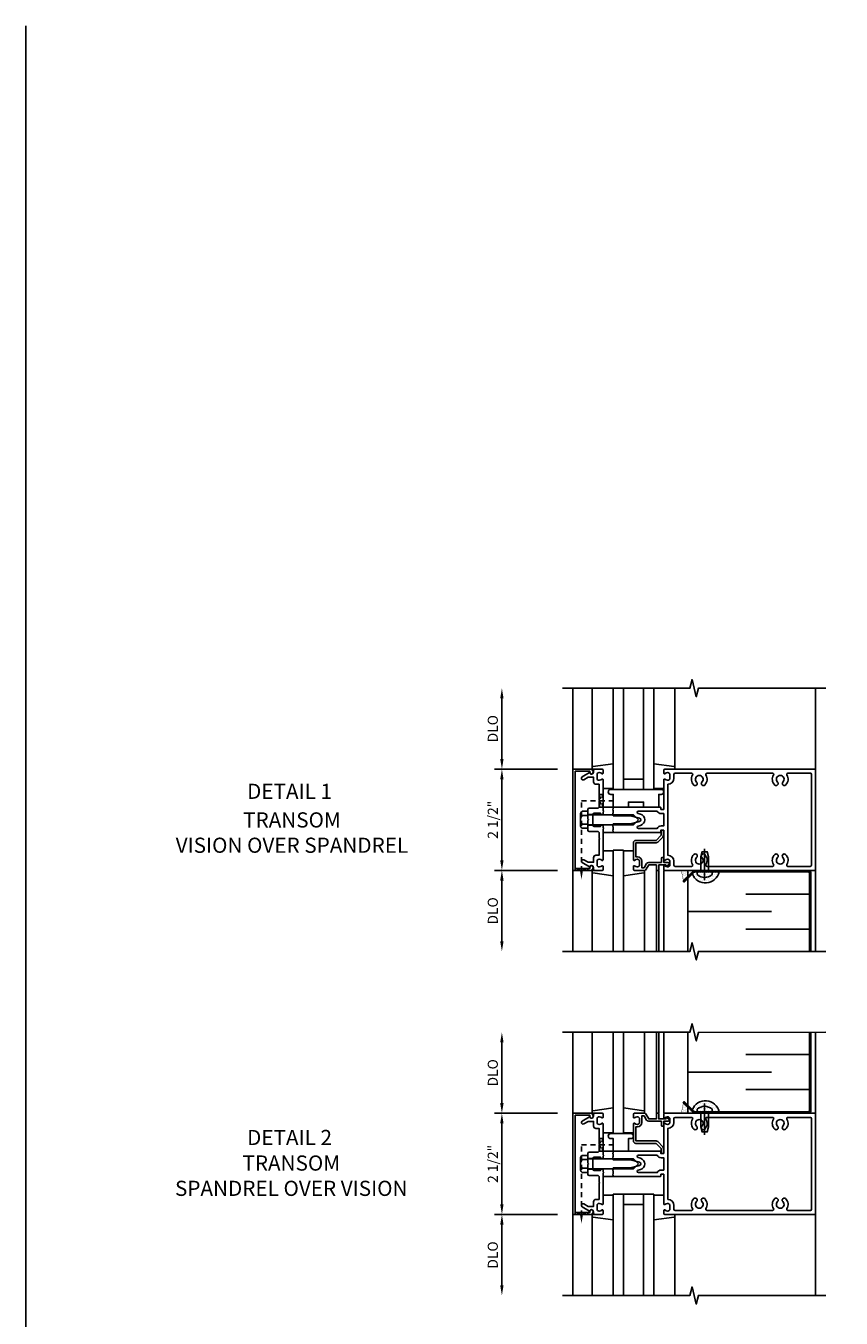
# Model space of a CAD drawing. Units: inches. Extents: x 0 to 78.5, y 0 to 48.4.
# Drawn here: x 0 to 20.1, y 16.5 to 48.4 of the extents above; entities that cross this region are included whole.
import ezdxf
from ezdxf.enums import TextEntityAlignment as Align

# ---------------------------------------------------------------- set-up
doc = ezdxf.new("R2010")
doc.units = ezdxf.units.IN
doc.header["$MEASUREMENT"] = 0
doc.linetypes.add('CENTER', pattern=[2, 1.25, -0.25, 0.25, -0.25])
doc.linetypes.add('HIDDEN2', pattern=[0.1875, 0.125, -0.0625])
doc.layers.get('0').update_dxf_attribs({"color": 4})
doc.layers.get('DEFPOINTS').update_dxf_attribs({"color": 11})
for name, color, linetype in [('CENTER', 1, 'CENTER'), ('FORMAT', 7, 'Continuous'), ('R-ANNO-DIMS', 3, 'Continuous'), ('R-SWTS-DET1', 1, 'Continuous'), ('R-SWTS-DET2', 4, 'Continuous'), ('R-SWTS-DET3', 5, 'Continuous')]:
    doc.layers.add(name, color=color, linetype=linetype)
doc.styles.get("Standard").update_dxf_attribs({"font": 'arial.ttf'})
doc.dimstyles.new('EXT_ON-OFF', dxfattribs={"dimscale": 2, "dimtxt": 0.125, "dimasz": 0.125, "dimexe": 0.09, "dimexo": 0.1875, "dimgap": 0.05, "dimtad": 3, "dimdec": 5, "dimzin": 3, "dimdsep": 46, "dimlunit": 5, "dimtxsty": 'Standard', "dimcen": 0, "dimse2": 1, "dimadec": 0, "dimazin": 0, "dimtfac": 1, "dimtdec": 4, "dimtofl": 0, "dimtmove": 0, "dimatfit": 0, "dimfxl": 0, "dimfrac": 2, "dimtolj": 1, "dimtzin": 3, "dimarcsym": 0})
doc.dimstyles.new('EXT_ON-ON', dxfattribs={"dimscale": 2, "dimtxt": 0.125, "dimasz": 0.125, "dimexe": 0.09, "dimexo": 0.1875, "dimgap": 0.05, "dimtad": 3, "dimdec": 5, "dimzin": 3, "dimdsep": 46, "dimlunit": 5, "dimtxsty": 'Standard', "dimcen": 0, "dimadec": 0, "dimazin": 0, "dimtfac": 1, "dimtdec": 4, "dimtofl": 0, "dimtmove": 0, "dimatfit": 0, "dimfxl": 0, "dimfrac": 2, "dimtolj": 1, "dimtzin": 3, "dimarcsym": 0})

# ---------------------------------------------------------------- blocks, each defined once
blk = doc.blocks.new('*D16')
at = {"layer": 'DEFPOINTS', "color": 0}
for p in [(13.509, 19.044), (11.759, 17.044), (13.259, 17.044)]:
    blk.add_point(p, dxfattribs=at)
at = {"layer": 'R-ANNO-DIMS', "color": 0, "lineweight": -2}
for p, q in [((13.134, 19.044), (11.579, 19.044)), ((11.759, 18.794), (11.759, 17.294))]:
    blk.add_line(p, q, dxfattribs=at)
at = {"layer": 'R-ANNO-DIMS', "color": 0}
for points in [[(11.717, 18.794), (11.8, 18.794), (11.759, 19.044)], [(11.717, 17.294), (11.8, 17.294), (11.759, 17.044)]]:
    blk.add_solid(points, dxfattribs=at)
at = {"layer": 'R-ANNO-DIMS', "color": 0, "insert": (11.534, 18.044), "char_height": 0.25, "attachment_point": 5, "rotation": 90}
blk.add_mtext('\\A1;DLO', dxfattribs=at)
blk = doc.blocks.new('*D15')
at = {"layer": 'DEFPOINTS', "color": 0}
for p in [(11.759, 30.044), (13.509, 30.044), (13.509, 27.544)]:
    blk.add_point(p, dxfattribs=at)
at = {"layer": 'R-ANNO-DIMS', "color": 0, "lineweight": -2}
for p, q in [((13.134, 30.044), (11.579, 30.044)), ((11.759, 27.794), (11.759, 29.794)), ((13.134, 27.544), (11.579, 27.544))]:
    blk.add_line(p, q, dxfattribs=at)
at = {"layer": 'R-ANNO-DIMS', "color": 0}
for points in [[(11.717, 29.794), (11.8, 29.794), (11.759, 30.044)], [(11.717, 27.794), (11.8, 27.794), (11.759, 27.544)]]:
    blk.add_solid(points, dxfattribs=at)
at = {"layer": 'R-ANNO-DIMS', "color": 0, "insert": (11.534, 28.794), "char_height": 0.25, "attachment_point": 5, "rotation": 90}
blk.add_mtext('\\A1;2 1/2"', dxfattribs=at)
blk = doc.blocks.new('*D14')
at = {"layer": 'DEFPOINTS', "color": 0}
for p in [(11.759, 21.544), (13.509, 21.544), (13.509, 19.044)]:
    blk.add_point(p, dxfattribs=at)
at = {"layer": 'R-ANNO-DIMS', "color": 0, "lineweight": -2}
for p, q in [((13.134, 21.544), (11.579, 21.544)), ((11.759, 19.294), (11.759, 21.294)), ((13.134, 19.044), (11.579, 19.044))]:
    blk.add_line(p, q, dxfattribs=at)
at = {"layer": 'R-ANNO-DIMS', "color": 0}
for points in [[(11.717, 21.294), (11.8, 21.294), (11.759, 21.544)], [(11.717, 19.294), (11.8, 19.294), (11.759, 19.044)]]:
    blk.add_solid(points, dxfattribs=at)
at = {"layer": 'R-ANNO-DIMS', "color": 0, "insert": (11.534, 20.294), "char_height": 0.25, "attachment_point": 5, "rotation": 90}
blk.add_mtext('\\A1;2 1/2"', dxfattribs=at)
blk = doc.blocks.new('*D13')
at = {"layer": 'DEFPOINTS', "color": 0}
for p in [(11.759, 23.544), (13.259, 23.544), (13.509, 21.544)]:
    blk.add_point(p, dxfattribs=at)
at = {"layer": 'R-ANNO-DIMS', "color": 0, "lineweight": -2}
for p, q in [((11.759, 21.794), (11.759, 23.294)), ((13.134, 21.544), (11.579, 21.544))]:
    blk.add_line(p, q, dxfattribs=at)
at = {"layer": 'R-ANNO-DIMS', "color": 0}
for points in [[(11.717, 23.294), (11.8, 23.294), (11.759, 23.544)], [(11.717, 21.794), (11.8, 21.794), (11.759, 21.544)]]:
    blk.add_solid(points, dxfattribs=at)
at = {"layer": 'R-ANNO-DIMS', "color": 0, "insert": (11.534, 22.544), "char_height": 0.25, "attachment_point": 5, "rotation": 90}
blk.add_mtext('\\A1;DLO', dxfattribs=at)
blk = doc.blocks.new('*D12')
at = {"layer": 'DEFPOINTS', "color": 0}
for p in [(13.509, 27.544), (11.759, 25.544), (13.259, 25.544)]:
    blk.add_point(p, dxfattribs=at)
at = {"layer": 'R-ANNO-DIMS', "color": 0, "lineweight": -2}
for p, q in [((13.134, 27.544), (11.579, 27.544)), ((11.759, 27.294), (11.759, 25.794))]:
    blk.add_line(p, q, dxfattribs=at)
at = {"layer": 'R-ANNO-DIMS', "color": 0}
for points in [[(11.717, 27.294), (11.8, 27.294), (11.759, 27.544)], [(11.717, 25.794), (11.8, 25.794), (11.759, 25.544)]]:
    blk.add_solid(points, dxfattribs=at)
at = {"layer": 'R-ANNO-DIMS', "color": 0, "insert": (11.534, 26.544), "char_height": 0.25, "attachment_point": 5, "rotation": 90}
blk.add_mtext('\\A1;DLO', dxfattribs=at)
blk = doc.blocks.new('*D11')
at = {"layer": 'DEFPOINTS', "color": 0}
for p in [(11.759, 32.044), (13.259, 32.044), (13.509, 30.044)]:
    blk.add_point(p, dxfattribs=at)
at = {"layer": 'R-ANNO-DIMS', "color": 0, "lineweight": -2}
for p, q in [((11.759, 30.294), (11.759, 31.794)), ((13.134, 30.044), (11.579, 30.044))]:
    blk.add_line(p, q, dxfattribs=at)
at = {"layer": 'R-ANNO-DIMS', "color": 0}
for points in [[(11.717, 31.794), (11.8, 31.794), (11.759, 32.044)], [(11.717, 30.294), (11.8, 30.294), (11.759, 30.044)]]:
    blk.add_solid(points, dxfattribs=at)
at = {"layer": 'R-ANNO-DIMS', "color": 0, "insert": (11.534, 31.044), "char_height": 0.25, "attachment_point": 5, "rotation": 90}
blk.add_mtext('\\A1;DLO', dxfattribs=at)
blk = doc.blocks.new('*X0')
at = {"color": 0}
for p, q in [((7.641, 22.406), (7.641, 22.406)), ((7.664, 22.453), (7.664, 22.453)), ((7.664, 22.359), (7.664, 22.359)), ((7.688, 22.406), (7.688, 22.406)), ((7.711, 22.453), (7.711, 22.453)), ((7.711, 22.359), (7.711, 22.359)), ((7.734, 22.406), (7.734, 22.406)), ((7.758, 22.453), (7.758, 22.453)), ((7.758, 22.359), (7.758, 22.359)), ((7.781, 22.406), (7.781, 22.406)), ((7.805, 22.453), (7.805, 22.453)), ((7.805, 22.359), (7.805, 22.359)), ((7.828, 22.406), (7.828, 22.406)), ((7.852, 22.453), (7.852, 22.453)), ((7.852, 22.359), (7.852, 22.359)), ((7.875, 22.406), (7.875, 22.406)), ((7.898, 22.453), (7.898, 22.453)), ((7.898, 22.359), (7.898, 22.359)), ((7.922, 22.406), (7.922, 22.406)), ((7.945, 22.453), (7.945, 22.453)), ((7.945, 22.359), (7.945, 22.359)), ((7.969, 22.406), (7.969, 22.406)), ((7.992, 22.453), (7.992, 22.453)), ((7.992, 22.359), (7.992, 22.359)), ((8.016, 22.406), (8.016, 22.406)), ((8.039, 22.453), (8.039, 22.453)), ((8.039, 22.359), (8.039, 22.359)), ((8.062, 22.406), (8.062, 22.406)), ((8.086, 22.453), (8.086, 22.453)), ((8.086, 22.359), (8.086, 22.359)), ((8.109, 22.406), (8.109, 22.406)), ((8.133, 22.453), (8.133, 22.453)), ((8.133, 22.359), (8.133, 22.359)), ((8.156, 22.406), (8.156, 22.406)), ((8.18, 22.453), (8.18, 22.453)), ((8.18, 22.359), (8.18, 22.359)), ((8.203, 22.406), (8.203, 22.406)), ((8.227, 22.453), (8.227, 22.453)), ((7.688, 22.312), (7.688, 22.312)), ((7.734, 22.312), (7.734, 22.312)), ((7.758, 22.266), (7.758, 22.266)), ((7.781, 22.312), (7.781, 22.312)), ((7.805, 22.266), (7.805, 22.266)), ((7.828, 22.312), (7.828, 22.312)), ((7.828, 22.219), (7.828, 22.219)), ((7.852, 22.266), (7.852, 22.266)), ((7.875, 22.312), (7.875, 22.312)), ((7.875, 22.219), (7.875, 22.219)), ((7.898, 22.266), (7.898, 22.266)), ((7.922, 22.312), (7.922, 22.312)), ((7.922, 22.219), (7.922, 22.219)), ((7.945, 22.266), (7.945, 22.266)), ((7.969, 22.312), (7.969, 22.312)), ((7.969, 22.219), (7.969, 22.219)), ((7.992, 22.266), (7.992, 22.266)), ((8.016, 22.312), (8.016, 22.312)), ((8.016, 22.219), (8.016, 22.219)), ((8.039, 22.266), (8.039, 22.266)), ((8.062, 22.312), (8.062, 22.312)), ((8.086, 22.266), (8.086, 22.266)), ((8.109, 22.312), (8.109, 22.312)), ((8.156, 22.312), (8.156, 22.312))]:
    blk.add_line(p, q, dxfattribs=at)
blk = doc.blocks.new('*X1')
at = {"color": 0}
for p, q in [((7.34375, 22.5), (7.34375, 22.5)), ((7.359375, 22.46875), (7.359375, 22.46875)), ((7.359375, 22.40625), (7.359375, 22.40625)), ((7.375, 22.5), (7.375, 22.5)), ((7.375, 22.4375), (7.375, 22.4375)), ((7.375, 22.375), (7.375, 22.375)), ((7.390625, 22.46875), (7.390625, 22.46875)), ((7.390625, 22.40625), (7.390625, 22.40625)), ((7.40625, 22.5), (7.40625, 22.5)), ((7.40625, 22.4375), (7.40625, 22.4375)), ((7.40625, 22.375), (7.40625, 22.375)), ((7.421875, 22.46875), (7.421875, 22.46875)), ((7.421875, 22.40625), (7.421875, 22.40625)), ((7.4375, 22.5), (7.4375, 22.5)), ((7.4375, 22.4375), (7.4375, 22.4375)), ((7.4375, 22.375), (7.4375, 22.375)), ((7.453125, 22.46875), (7.453125, 22.46875)), ((7.453125, 22.40625), (7.453125, 22.40625)), ((7.46875, 22.5), (7.46875, 22.5)), ((7.46875, 22.4375), (7.46875, 22.4375)), ((7.46875, 22.375), (7.46875, 22.375)), ((7.484375, 22.46875), (7.484375, 22.46875)), ((7.484375, 22.40625), (7.484375, 22.40625)), ((7.5, 22.5), (7.5, 22.5)), ((7.5, 22.4375), (7.5, 22.4375)), ((7.5, 22.375), (7.5, 22.375)), ((7.515625, 22.46875), (7.515625, 22.46875)), ((7.515625, 22.40625), (7.515625, 22.40625)), ((7.53125, 22.5), (7.53125, 22.5)), ((7.53125, 22.4375), (7.53125, 22.4375)), ((7.546875, 22.46875), (7.546875, 22.46875)), ((7.5625, 22.5), (7.5625, 22.5)), ((7.5625, 22.4375), (7.5625, 22.4375)), ((7.578125, 22.46875), (7.578125, 22.46875)), ((7.59375, 22.5), (7.59375, 22.5)), ((7.625, 22.5), (7.625, 22.5)), ((7.375, 22.3125), (7.375, 22.3125)), ((7.390625, 22.34375), (7.390625, 22.34375)), ((7.390625, 22.28125), (7.390625, 22.28125)), ((7.40625, 22.3125), (7.40625, 22.3125)), ((7.421875, 22.34375), (7.421875, 22.34375)), ((7.4375, 22.3125), (7.4375, 22.3125)), ((7.453125, 22.34375), (7.453125, 22.34375))]:
    blk.add_line(p, q, dxfattribs=at)
blk = doc.blocks.new('B162006')
blk.add_lwpolyline([(-1.2, -0.94), (1.2, -0.94), (1.2, -0.576), (1.17, -0.576, -1), (1.17, -0.496), (1.19, -0.496, -0.414214), (1.25, -0.556), (1.25, -1), (-1.25, -1), (-1.25, -0.556, -0.414214), (-1.19, -0.496), (-1.17, -0.496, -1), (-1.17, -0.576), (-1.2, -0.576)], format="xyb", close=True)

msp = doc.modelspace()

# ---------------------------------------------------------------- hatches: boundary and pattern name
h = msp.add_hatch()
h.set_pattern_fill('ANSI32', color=256, scale=0.25, style=0)
h.set_pattern_definition([(45, (-310.52138, 219.07255), (-0.06629126, 0.06629126), []), (45, (-310.47719, 219.07255), (-0.06629126, 0.06629126), [])])
h.paths.add_polyline_path([(19.393581, 27.484797, 0.413844086), (19.3346, 27.543852), (16.861792, 27.543852), (16.861792, 27.504853), (19.324581, 27.504853, -0.414213562), (19.354581, 27.474853), (19.354581, 25.543811), (19.393581, 25.543815)])
h.paths.add_polyline_path([(16.861792, 27.543852), (16.766792, 27.543852), (16.766792, 27.504853), (16.861792, 27.504853)])
h.paths.add_polyline_path([(16.766792, 27.543852), (16.671792, 27.543852), (16.671792, 27.504853), (16.766792, 27.504853)])
h.paths.add_polyline_path([(16.671792, 27.543852), (16.523349, 27.543852, 0.198587091), (16.480998, 27.526279), (16.354581, 27.399862), (16.354581, 27.344708), (16.505939, 27.496066, -0.198912367), (16.527152, 27.504853), (16.671792, 27.504853)])
h.paths.add_polyline_path([(16.354581, 27.344708), (16.354581, 27.399862), (16.237148, 27.28243), (16.264725, 27.254853)])
h = msp.add_hatch()
h.set_pattern_fill('ANSI32', color=256, scale=0.25, style=0)
h.set_pattern_definition([(315, (-310.52138, -169.98516), (-0.06629126, -0.06629126), []), (315, (-310.47719, -169.98516), (-0.06629126, -0.06629126), [])])
h.paths.add_polyline_path([(19.393581, 21.602587, -0.413844086), (19.3346, 21.543532), (16.861792, 21.543532), (16.861792, 21.582532), (19.324581, 21.582532, 0.414213562), (19.354581, 21.612532), (19.354581, 23.543573), (19.393581, 23.543569)])
h.paths.add_polyline_path([(16.861792, 21.543532), (16.766792, 21.543532), (16.766792, 21.582532), (16.861792, 21.582532)])
h.paths.add_polyline_path([(16.766792, 21.543532), (16.671792, 21.543532), (16.671792, 21.582532), (16.766792, 21.582532)])
h.paths.add_polyline_path([(16.671792, 21.543532), (16.523349, 21.543532, -0.198587091), (16.480998, 21.561106), (16.354581, 21.687522), (16.354581, 21.742677), (16.505939, 21.591319, 0.198912367), (16.527152, 21.582532), (16.671792, 21.582532)])
h.paths.add_polyline_path([(16.354581, 21.742677), (16.354581, 21.687522), (16.237148, 21.804955), (16.264725, 21.832532)])

# ---------------------------------------------------------------- linework, layer by layer
at = {"linetype": 'HIDDEN2'}
for p, q in [((13.724581, 29.262852), (14.594057, 29.262852)), ((13.724581, 27.52133), (13.724581, 29.262852)), ((13.724581, 19.021009), (13.724581, 20.762532)), ((13.724581, 20.762532), (14.594057, 20.762532))]:
    msp.add_line(p, q, dxfattribs=at)
for p, q in [((16.580292, 27.438353), (16.580292, 27.504852)), ((16.580292, 27.504852), (16.953292, 27.504852)), ((16.953292, 27.438353), (16.953292, 27.504852)), ((16.580292, 21.649032), (16.580292, 21.582532)), ((16.580292, 21.582532), (16.953292, 21.582532)), ((16.953292, 21.649032), (16.953292, 21.582532))]:
    msp.add_line(p, q)
for points in [[(14.158581, 29.118852), (14.258581, 29.418852), (14.158581, 29.418852), (14.258581, 29.106852), (14.146581, 29.106852)], [(14.158581, 20.618532), (14.258581, 20.918532), (14.158581, 20.918532), (14.258581, 20.606532), (14.146581, 20.606532)]]:
    msp.add_lwpolyline(points, dxfattribs=at)
for points in [[(16.861792, 27.504852), (16.861792, 27.879852), (16.831792, 28.004852), (16.701792, 28.004852), (16.671792, 27.879851), (16.671792, 27.504852)], [(16.861792, 21.582532), (16.861792, 21.207533), (16.831792, 21.082532), (16.701792, 21.082532), (16.671792, 21.207534), (16.671792, 21.582532)]]:
    msp.add_lwpolyline(points)
for points in [[(13.880581, 27.543852), (13.568581, 27.593852), (13.568581, 27.543852), (13.880581, 27.593852)], [(13.880581, 19.043532), (13.568581, 19.093532), (13.568581, 19.043532), (13.880581, 19.093532)]]:
    msp.add_lwpolyline(points, close=True, dxfattribs=at)
for points in [[(19.354581, 25.543811), (19.354581, 27.474853, 0.414213562), (19.324581, 27.504853), (16.527152, 27.504853, 0.198912367), (16.505939, 27.496066), (16.264725, 27.254853), (16.237148, 27.28243), (16.480998, 27.526279, -0.198912367), (16.523424, 27.543853), (19.334526, 27.543853, -0.414213562), (19.393581, 27.484797), (19.393581, 25.543815)], [(16.580292, 27.438353, 0.356568831), (16.953292, 27.438353)], [(19.354581, 23.543573), (19.354581, 21.612532, -0.414213562), (19.324581, 21.582532), (16.527152, 21.582532, -0.198912367), (16.505939, 21.591319), (16.264725, 21.832532), (16.237148, 21.804955), (16.480998, 21.561106, 0.198912367), (16.523424, 21.543532), (19.334526, 21.543532, 0.414213562), (19.393581, 21.602587), (19.393581, 23.543569)], [(16.580292, 21.649032, -0.356568831), (16.953292, 21.649032)]]:
    msp.add_lwpolyline(points, format="xyb")
for points in [[(13.757914, 27.52133), (13.691248, 27.52133), (13.724581, 27.32133)], [(13.757914, 19.021009), (13.691248, 19.021009), (13.724581, 18.821009)]]:
    msp.add_solid(points, dxfattribs=at)
at = {"layer": 'CENTER'}
for p, q in [((16.766792, 27.301853), (16.766792, 28.074852)), ((16.766792, 21.785532), (16.766792, 21.012532))]:
    msp.add_line(p, q, dxfattribs=at)
at = {"layer": 'FORMAT'}
msp.add_lwpolyline([(78.483229, 0), (0, 0), (0, 48.405811)], dxfattribs=at)
at = {"layer": 'R-SWTS-DET1'}
for p, q in [((13.508581, 30.043852), (13.508581, 32.043852)), ((19.508581, 30.043852), (19.508581, 32.043852)), ((14.008581, 28.926852), (13.883581, 28.926852)), ((14.008581, 28.660852), (13.883581, 28.660852)), ((13.508581, 27.543852), (13.508581, 25.543852)), ((15.573581, 27.543852), (15.573581, 25.543852)), ((15.633581, 27.543852), (15.633581, 25.543852)), ((15.758581, 27.543852), (15.758581, 25.543852)), ((19.508581, 27.543852), (19.508581, 25.543852)), ((13.508581, 21.543532), (13.508581, 23.543532)), ((15.573581, 21.543532), (15.573581, 23.543532)), ((15.633581, 21.543532), (15.633581, 23.543532)), ((15.758581, 21.543532), (15.758581, 23.543532)), ((19.508581, 21.543532), (19.508581, 23.543532)), ((19.508581, 21.543532), (19.508581, 23.543532)), ((14.008581, 20.426532), (13.883581, 20.426532)), ((14.008581, 20.160532), (13.883581, 20.160532)), ((13.508581, 19.043532), (13.508581, 17.043532)), ((19.508581, 19.043532), (19.508581, 17.043532))]:
    msp.add_line(p, q, dxfattribs=at)
for points in [[(13.258581, 32.043852), (16.4027, 32.043852), (16.455621, 32.256105), (16.561541, 31.83128), (16.614462, 32.043532), (19.758581, 32.043852)], [(13.258581, 25.543852), (16.4027, 25.543852), (16.455621, 25.756105), (16.561541, 25.33128), (16.614462, 25.543532), (19.758581, 25.543852)], [(13.258581, 23.543532), (16.4027, 23.543532), (16.455621, 23.755784), (16.561541, 23.33096), (16.614462, 23.543212), (19.758581, 23.543532)], [(13.258581, 17.043532), (16.4027, 17.043532), (16.455621, 17.255784), (16.561541, 16.83096), (16.614462, 17.043212), (19.758581, 17.043532)]]:
    msp.add_lwpolyline(points, dxfattribs=at)
for points in [[(14.158581, 27.629852), (14.169089, 27.629852, 0.199772927), (14.232939, 27.656424, -0.669376495), (14.258581, 27.645852), (14.258581, 27.563852, -0.414213562), (14.238581, 27.543852), (14.052581, 27.543852, -0.414213562), (14.022581, 27.573852), (14.022581, 27.613852, 0.849090459), (13.92521, 27.629852), (13.742581, 27.735293, -1), (13.782581, 27.804575), (13.887756, 27.743852), (14.022581, 27.743852), (14.022581, 27.857852, -0.414213562), (14.082581, 27.917852), (14.158581, 27.917852), (14.158581, 28.309852), (14.173581, 28.324852), (14.158581, 28.339852), (14.158581, 28.480852), (14.133581, 28.505852), (13.915581, 28.505852, -0.414213562), (13.883581, 28.537852), (13.883581, 28.778852), (13.898581, 28.793852), (13.883581, 28.808852), (13.883581, 29.049852, -0.414213562), (13.915581, 29.081852), (14.133581, 29.081852), (14.158581, 29.106852), (14.158581, 29.247852), (14.173581, 29.262852), (14.158581, 29.277852), (14.158581, 29.669852), (14.082581, 29.669852, -0.414213562), (14.022581, 29.729852), (14.022581, 29.843852), (13.887756, 29.843852), (13.782581, 29.783129, -1), (13.742581, 29.852411), (13.92521, 29.957852, 0.849090459), (14.022581, 29.973852), (14.022581, 30.013852, -0.414213562), (14.052581, 30.043852), (14.238581, 30.043852, -0.414213562), (14.258581, 30.023852), (14.258581, 29.941852, -0.669376495), (14.232939, 29.931281, 0.199772927), (14.169089, 29.957852), (14.158581, 29.957852, 0.414213562), (14.108581, 29.907852), (14.108581, 29.819852, 0.414213562), (14.158581, 29.769852), (14.169089, 29.769852, 0.199772927), (14.232939, 29.796424, -0.669376495), (14.258581, 29.785852), (14.258581, 29.018852), (14.273581, 29.003852), (14.258581, 28.988852), (14.258581, 28.941852, -0.414213562), (14.243581, 28.926852), (14.211081, 28.926852, -0.414213562), (14.196081, 28.941852), (14.196081, 28.956852), (14.038581, 28.956852, 0.414213562), (14.008581, 28.926852), (14.008581, 28.660852, 0.414213562), (14.038581, 28.630852), (14.196081, 28.630852), (14.196081, 28.645852, -0.414213562), (14.211081, 28.660852), (14.243581, 28.660852, -0.414213562), (14.258581, 28.645852), (14.258581, 28.598852), (14.273581, 28.583852), (14.258581, 28.568852), (14.258581, 27.801852, -0.669376495), (14.232939, 27.791281, 0.199772927), (14.169089, 27.817852), (14.158581, 27.817852, 0.414213562), (14.108581, 27.767852), (14.108581, 27.679852, 0.414213562)], [(15.758581, 30.023852), (15.758581, 29.941852, 0.669376495), (15.784223, 29.931281, -0.199772927), (15.848073, 29.957852), (15.858581, 29.957852, -0.414213562), (15.908581, 29.907852), (15.908581, 29.819852, -0.414213562), (15.858581, 29.769852), (15.848073, 29.769852, -0.199772927), (15.784223, 29.796424, 0.669376495), (15.758581, 29.785852), (15.758581, 29.056852, -0.414213562), (15.748581, 29.046852), (15.692581, 29.046852, -0.414213562), (15.682581, 29.056852), (15.682581, 29.096852, 0.414213562), (15.672581, 29.106852), (14.508581, 29.106852), (14.508581, 29.066852), (14.493581, 29.051852), (14.508581, 29.036852), (14.508581, 28.963852), (14.493581, 28.948852), (14.508581, 28.933852), (14.508581, 28.893852), (14.938581, 28.893852), (15.156693, 28.835409, -0.767326988), (15.156693, 28.752295), (14.938581, 28.693852), (14.508581, 28.693852), (14.508581, 28.653852), (14.493581, 28.638852), (14.508581, 28.623852), (14.508581, 28.550852), (14.493581, 28.535852), (14.508581, 28.520852), (14.508581, 28.480852), (15.672581, 28.480852, 0.414213562), (15.682581, 28.490852), (15.682581, 28.530852, -0.414213562), (15.692581, 28.540852), (15.748581, 28.540852, -0.414213562), (15.758581, 28.530852), (15.758581, 27.801852, 0.669376495), (15.784223, 27.791281, -0.199772927), (15.848073, 27.817852), (15.858581, 27.817852, -0.414213562), (15.908581, 27.767852), (15.908581, 27.679852, -0.414213562), (15.858581, 27.629852), (15.848073, 27.629852, -0.199772927), (15.784223, 27.656424, 0.669376495), (15.758581, 27.645852), (15.758581, 27.563852, 0.414213562), (15.778581, 27.543852), (19.508581, 27.543852), (19.508581, 30.043852), (15.778581, 30.043852, 0.414213562)], [(18.82391, 27.643852, -0.590403197), (18.798533, 27.689852, 0.357206017), (18.768064, 27.935059, 1), (18.699098, 27.862646, -2.5), (18.568064, 27.862646, 1), (18.499098, 27.935059, 0.357206017), (18.46863, 27.689852, -0.590403197), (18.443252, 27.643852), (16.82391, 27.643852, -0.590403197), (16.798533, 27.689852, 0.357206017), (16.768064, 27.935059, 1), (16.699098, 27.862646, -2.5), (16.568064, 27.862646, 1), (16.499098, 27.935059, 0.357206017), (16.46863, 27.689852, -0.590403197), (16.443252, 27.643852), (16.038581, 27.643852, -0.414213562), (16.008581, 27.673852), (16.008581, 27.767852, 0.414213562), (15.858581, 27.917852), (15.858581, 29.669852, 0.414213562), (16.008581, 29.819852), (16.008581, 29.913852, -0.414213562), (16.038581, 29.943852), (16.443252, 29.943852, -0.590403197), (16.46863, 29.897852, 0.357206017), (16.499098, 29.652646, 1), (16.568064, 29.725059, -2.5), (16.699098, 29.725059, 1), (16.768064, 29.652646, 0.357206017), (16.798533, 29.897852, -0.590403197), (16.82391, 29.943852), (18.443252, 29.943852, -0.590403197), (18.46863, 29.897852, 0.357206017), (18.499098, 29.652646, 1), (18.568064, 29.725059, -2.5), (18.699098, 29.725059, 1), (18.768064, 29.652646, 0.357206017), (18.798533, 29.897852, -0.590403197), (18.82391, 29.943852), (19.378581, 29.943852, -0.414213562), (19.408581, 29.913852), (19.408581, 27.673852, -0.414213562), (19.378581, 27.643852)], [(15.594602, 29.006852), (15.131102, 29.006852, 0.876976463), (15.123338, 28.947875), (15.182575, 28.932002, -0.767326988), (15.182575, 28.655703), (15.123338, 28.63983, 0.876976463), (15.131102, 28.580852), (15.594602, 28.580852, -0.281861054), (15.692581, 28.640852), (15.758581, 28.640852), (15.758581, 28.946852), (15.692581, 28.946852, -0.281861054)], [(15.613581, 27.543852, 0.414213562), (15.633581, 27.563852), (15.633581, 27.680852), (15.808581, 27.680852), (15.808581, 27.660852, 0.641869442), (15.833379, 27.649494), (15.878176, 27.688136, 0.69514325), (15.858581, 27.740852), (15.758581, 27.740852), (15.758581, 27.840852, 0.414213562), (15.738581, 27.860852), (15.718581, 27.860852, 0.414213562), (15.698581, 27.840852), (15.698581, 27.740852), (15.386319, 27.740852, 0.267949192), (15.334358, 27.710852), (15.272581, 27.603852), (15.218581, 27.603852), (15.218581, 27.767852, 0.414213562), (15.108581, 27.877852), (15.068581, 27.877852), (15.068581, 28.225852), (15.565581, 28.225852, 0.198912367), (15.608008, 28.243426), (15.733008, 28.368426, 0.198912367), (15.750581, 28.410852), (15.750581, 28.520852, 0.414213562), (15.730581, 28.540852), (15.710581, 28.540852, 0.414213562), (15.690581, 28.520852), (15.690581, 28.410852), (15.565581, 28.285852), (15.068581, 28.285852, 0.414213562), (15.008581, 28.225852), (15.008581, 27.801852, 0.669376495), (15.034223, 27.791281, -0.199772927), (15.098073, 27.817852), (15.108581, 27.817852, -0.414213562), (15.158581, 27.767852), (15.158581, 27.679852, -0.414213562), (15.108581, 27.629852), (15.098073, 27.629852, -0.199772927), (15.034223, 27.656424, 0.669376495), (15.008581, 27.645852), (15.008581, 27.563852, 0.414213562), (15.028581, 27.543852), (15.272581, 27.543852, 0.267949192), (15.324543, 27.573852), (15.386319, 27.680852), (15.573581, 27.680852), (15.573581, 27.563852, 0.414213562), (15.593581, 27.543852)], [(14.158581, 19.129532), (14.169089, 19.129532, 0.199772927), (14.232939, 19.156104, -0.669376495), (14.258581, 19.145532), (14.258581, 19.063532, -0.414213562), (14.238581, 19.043532), (14.052581, 19.043532, -0.414213562), (14.022581, 19.073532), (14.022581, 19.113532, 0.849090459), (13.92521, 19.129532), (13.742581, 19.234973, -1), (13.782581, 19.304255), (13.887756, 19.243532), (14.022581, 19.243532), (14.022581, 19.357532, -0.414213562), (14.082581, 19.417532), (14.158581, 19.417532), (14.158581, 19.809532), (14.173581, 19.824532), (14.158581, 19.839532), (14.158581, 19.980532), (14.133581, 20.005532), (13.915581, 20.005532, -0.414213562), (13.883581, 20.037532), (13.883581, 20.278532), (13.898581, 20.293532), (13.883581, 20.308532), (13.883581, 20.549532, -0.414213562), (13.915581, 20.581532), (14.133581, 20.581532), (14.158581, 20.606532), (14.158581, 20.747532), (14.173581, 20.762532), (14.158581, 20.777532), (14.158581, 21.169532), (14.082581, 21.169532, -0.414213562), (14.022581, 21.229532), (14.022581, 21.343532), (13.887756, 21.343532), (13.782581, 21.282809, -1), (13.742581, 21.352091), (13.92521, 21.457532, 0.849090459), (14.022581, 21.473532), (14.022581, 21.513532, -0.414213562), (14.052581, 21.543532), (14.238581, 21.543532, -0.414213562), (14.258581, 21.523532), (14.258581, 21.441532, -0.669376495), (14.232939, 21.430961, 0.199772927), (14.169089, 21.457532), (14.158581, 21.457532, 0.414213562), (14.108581, 21.407532), (14.108581, 21.319532, 0.414213562), (14.158581, 21.269532), (14.169089, 21.269532, 0.199772927), (14.232939, 21.296104, -0.669376495), (14.258581, 21.285532), (14.258581, 20.518532), (14.273581, 20.503532), (14.258581, 20.488532), (14.258581, 20.441532, -0.414213562), (14.243581, 20.426532), (14.211081, 20.426532, -0.414213562), (14.196081, 20.441532), (14.196081, 20.456532), (14.038581, 20.456532, 0.414213562), (14.008581, 20.426532), (14.008581, 20.160532, 0.414213562), (14.038581, 20.130532), (14.196081, 20.130532), (14.196081, 20.145532, -0.414213562), (14.211081, 20.160532), (14.243581, 20.160532, -0.414213562), (14.258581, 20.145532), (14.258581, 20.098532), (14.273581, 20.083532), (14.258581, 20.068532), (14.258581, 19.301532, -0.669376495), (14.232939, 19.290961, 0.199772927), (14.169089, 19.317532), (14.158581, 19.317532, 0.414213562), (14.108581, 19.267532), (14.108581, 19.179532, 0.414213562)], [(15.758581, 21.523532), (15.758581, 21.441532, 0.669376495), (15.784223, 21.430961, -0.199772927), (15.848073, 21.457532), (15.858581, 21.457532, -0.414213562), (15.908581, 21.407532), (15.908581, 21.319532, -0.414213562), (15.858581, 21.269532), (15.848073, 21.269532, -0.199772927), (15.784223, 21.296104, 0.669376495), (15.758581, 21.285532), (15.758581, 20.556532, -0.414213562), (15.748581, 20.546532), (15.692581, 20.546532, -0.414213562), (15.682581, 20.556532), (15.682581, 20.596532, 0.414213562), (15.672581, 20.606532), (14.508581, 20.606532), (14.508581, 20.566532), (14.493581, 20.551532), (14.508581, 20.536532), (14.508581, 20.463532), (14.493581, 20.448532), (14.508581, 20.433532), (14.508581, 20.393532), (14.938581, 20.393532), (15.156693, 20.335089, -0.767326988), (15.156693, 20.251975), (14.938581, 20.193532), (14.508581, 20.193532), (14.508581, 20.153532), (14.493581, 20.138532), (14.508581, 20.123532), (14.508581, 20.050532), (14.493581, 20.035532), (14.508581, 20.020532), (14.508581, 19.980532), (15.672581, 19.980532, 0.414213562), (15.682581, 19.990532), (15.682581, 20.030532, -0.414213562), (15.692581, 20.040532), (15.748581, 20.040532, -0.414213562), (15.758581, 20.030532), (15.758581, 19.301532, 0.669376495), (15.784223, 19.290961, -0.199772927), (15.848073, 19.317532), (15.858581, 19.317532, -0.414213562), (15.908581, 19.267532), (15.908581, 19.179532, -0.414213562), (15.858581, 19.129532), (15.848073, 19.129532, -0.199772927), (15.784223, 19.156104, 0.669376495), (15.758581, 19.145532), (15.758581, 19.063532, 0.414213562), (15.778581, 19.043532), (19.508581, 19.043532), (19.508581, 21.543532), (15.778581, 21.543532, 0.414213562)], [(15.613581, 21.543532, -0.414213562), (15.633581, 21.523532), (15.633581, 21.406532), (15.808581, 21.406532), (15.808581, 21.426532, -0.641869442), (15.833379, 21.437891), (15.878176, 21.399249, -0.69514325), (15.858581, 21.346532), (15.758581, 21.346532), (15.758581, 21.246532, -0.414213562), (15.738581, 21.226532), (15.718581, 21.226532, -0.414213562), (15.698581, 21.246532), (15.698581, 21.346532), (15.386319, 21.346532, -0.267949192), (15.334358, 21.376532), (15.272581, 21.483532), (15.218581, 21.483532), (15.218581, 21.319532, -0.414213562), (15.108581, 21.209532), (15.068581, 21.209532), (15.068581, 20.861532), (15.565581, 20.861532, -0.198912367), (15.608008, 20.843959), (15.733008, 20.718959, -0.198912367), (15.750581, 20.676532), (15.750581, 20.566532, -0.414213562), (15.730581, 20.546532), (15.710581, 20.546532, -0.414213562), (15.690581, 20.566532), (15.690581, 20.676532), (15.565581, 20.801532), (15.068581, 20.801532, -0.414213562), (15.008581, 20.861532), (15.008581, 21.285532, -0.669376495), (15.034223, 21.296104, 0.199772927), (15.098073, 21.269532), (15.108581, 21.269532, 0.414213562), (15.158581, 21.319532), (15.158581, 21.407532, 0.414213562), (15.108581, 21.457532), (15.098073, 21.457532, 0.199772927), (15.034223, 21.430961, -0.669376495), (15.008581, 21.441532), (15.008581, 21.523532, -0.414213562), (15.028581, 21.543532), (15.272581, 21.543532, -0.267949192), (15.324543, 21.513532), (15.386319, 21.406532), (15.573581, 21.406532), (15.573581, 21.523532, -0.414213562), (15.593581, 21.543532)], [(18.82391, 19.143532, -0.590403197), (18.798533, 19.189532, 0.357206017), (18.768064, 19.434739, 1), (18.699098, 19.362325, -2.5), (18.568064, 19.362325, 1), (18.499098, 19.434739, 0.357206017), (18.46863, 19.189532, -0.590403197), (18.443252, 19.143532), (16.82391, 19.143532, -0.590403197), (16.798533, 19.189532, 0.357206017), (16.768064, 19.434739, 1), (16.699098, 19.362325, -2.5), (16.568064, 19.362325, 1), (16.499098, 19.434739, 0.357206017), (16.46863, 19.189532, -0.590403197), (16.443252, 19.143532), (16.038581, 19.143532, -0.414213562), (16.008581, 19.173532), (16.008581, 19.267532, 0.414213562), (15.858581, 19.417532), (15.858581, 21.169532, 0.414213562), (16.008581, 21.319532), (16.008581, 21.413532, -0.414213562), (16.038581, 21.443532), (16.443252, 21.443532, -0.590403197), (16.46863, 21.397532, 0.357206017), (16.499098, 21.152325, 1), (16.568064, 21.224739, -2.5), (16.699098, 21.224739, 1), (16.768064, 21.152325, 0.357206017), (16.798533, 21.397532, -0.590403197), (16.82391, 21.443532), (18.443252, 21.443532, -0.590403197), (18.46863, 21.397532, 0.357206017), (18.499098, 21.152325, 1), (18.568064, 21.224739, -2.5), (18.699098, 21.224739, 1), (18.768064, 21.152325, 0.357206017), (18.798533, 21.397532, -0.590403197), (18.82391, 21.443532), (19.378581, 21.443532, -0.414213562), (19.408581, 21.413532), (19.408581, 19.173532, -0.414213562), (19.378581, 19.143532)], [(15.594602, 20.506532), (15.131102, 20.506532, 0.876976463), (15.123338, 20.447555), (15.182575, 20.431682, -0.767326988), (15.182575, 20.155383), (15.123338, 20.13951, 0.876976463), (15.131102, 20.080532), (15.594602, 20.080532, -0.281861054), (15.692581, 20.140532), (15.758581, 20.140532), (15.758581, 20.446532), (15.692581, 20.446532, -0.281861054)]]:
    msp.add_lwpolyline(points, format="xyb", close=True, dxfattribs=at)
at = {"layer": 'R-SWTS-DET2'}
for p, q in [((13.988581, 30.086487), (13.988581, 32.043852)), ((16.028581, 30.086487), (16.028581, 32.043852)), ((14.258581, 29.563852), (14.508581, 29.563852)), ((15.758581, 29.563852), (15.508581, 29.563852)), ((14.508581, 29.106852), (14.258581, 29.106852)), ((13.703632, 28.637006), (13.703632, 28.950699)), ((13.739622, 29.002981), (13.883581, 29.002981)), ((13.739622, 28.898417), (13.883581, 28.898417)), ((13.883581, 28.919236), (15.008198, 28.919236)), ((15.133582, 28.793851), (15.008199, 28.919235)), ((15.133582, 28.793854), (15.008199, 28.66847)), ((13.739622, 28.689288), (13.883581, 28.689288)), ((13.739622, 28.584724), (13.883581, 28.584724)), ((13.883581, 28.668467), (15.008197, 28.668467)), ((14.508581, 28.480852), (14.258581, 28.480852)), ((14.258581, 28.023852), (14.508581, 28.023852)), ((15.008581, 28.023852), (14.758581, 28.023852)), ((13.988581, 27.501218), (13.988581, 25.543852)), ((15.278581, 27.501218), (15.278581, 25.543852)), ((13.988581, 21.586167), (13.988581, 23.543532)), ((15.278581, 21.586167), (15.278581, 23.543532)), ((14.258581, 21.063532), (14.508581, 21.063532)), ((15.008581, 21.063532), (14.758581, 21.063532)), ((13.703632, 20.136686), (13.703632, 20.450378)), ((13.739622, 20.502661), (13.883581, 20.502661)), ((14.508581, 20.606532), (14.258581, 20.606532)), ((13.739622, 20.398096), (13.883581, 20.398096)), ((13.739622, 20.188968), (13.883581, 20.188968)), ((13.883581, 20.418916), (15.008198, 20.418916)), ((13.883581, 20.168147), (15.008197, 20.168147)), ((15.133582, 20.293531), (15.008199, 20.418915)), ((15.133582, 20.293533), (15.008199, 20.16815)), ((13.739622, 20.084404), (13.883581, 20.084404)), ((14.508581, 19.980532), (14.258581, 19.980532)), ((14.258581, 19.523532), (14.508581, 19.523532)), ((15.758581, 19.523532), (15.508581, 19.523532)), ((13.988581, 19.000898), (13.988581, 17.043532)), ((16.028581, 19.000898), (16.028581, 17.043532))]:
    msp.add_line(p, q, dxfattribs=at)
for points in [[(14.508581, 30.177553), (14.005775, 30.106289, 0.373551846), (13.988581, 30.086487), (13.988581, 30.063852, 0.414213562), (14.008581, 30.043852), (14.052581, 30.043852)], [(15.508581, 30.177553), (16.011388, 30.106289, -0.373551846), (16.028581, 30.086487), (16.028581, 30.063852, -0.414213562), (16.008581, 30.043852), (15.964581, 30.043852)], [(14.508581, 27.410152), (14.005775, 27.481416, -0.373551846), (13.988581, 27.501218), (13.988581, 27.523852, -0.414213562), (14.008581, 27.543852), (14.052581, 27.543852)], [(14.758581, 27.410152), (15.261388, 27.481416, 0.373551846), (15.278581, 27.501218), (15.278581, 27.523852, 0.414213562), (15.258581, 27.543852), (15.214581, 27.543852)], [(14.508581, 21.677233), (14.005775, 21.605969, 0.373551846), (13.988581, 21.586167), (13.988581, 21.563532, 0.414213562), (14.008581, 21.543532), (14.052581, 21.543532)], [(14.758581, 21.677233), (15.261388, 21.605969, -0.373551846), (15.278581, 21.586167), (15.278581, 21.563532, -0.414213562), (15.258581, 21.543532), (15.214581, 21.543532)], [(14.508581, 18.909831), (14.005775, 18.981095, -0.373551846), (13.988581, 19.000898), (13.988581, 19.023532, -0.414213562), (14.008581, 19.043532), (14.052581, 19.043532)], [(15.508581, 18.909831), (16.011388, 18.981095, 0.373551846), (16.028581, 19.000898), (16.028581, 19.023532, 0.414213562), (16.008581, 19.043532), (15.964581, 19.043532)]]:
    msp.add_lwpolyline(points, format="xyb", dxfattribs=at)
for points in [[(14.883581, 29.106852), (14.508581, 29.106852), (14.508581, 29.418852), (14.446081, 29.418852, -1), (14.446081, 29.543852), (15.696081, 29.543852, -1), (15.696081, 29.418852), (15.633581, 29.418852), (15.633581, 29.106852), (15.258581, 29.106852), (15.258581, 29.231852), (14.883581, 29.231852)], [(14.946081, 21.043532, -1), (14.946081, 20.918532), (14.883581, 20.918532), (14.883581, 20.606532), (14.508581, 20.606532), (14.508581, 20.918532), (14.446081, 20.918532, -1), (14.446081, 21.043532)]]:
    msp.add_lwpolyline(points, format="xyb", close=True, dxfattribs=at)
for centre, radius, start, end in [((13.759601, 28.950699), 0.05597, 110.9145, 249.0854), ((13.873526, 28.793852), 0.169894, 142.0141, 217.9859), ((13.759601, 28.637006), 0.05597, 110.9145, 249.0853), ((13.759601, 20.450378), 0.05597, 110.9145, 249.0854), ((13.759601, 20.136686), 0.05597, 110.9145, 249.0853), ((13.873526, 20.293532), 0.169894, 142.0141, 217.9859)]:
    msp.add_arc(centre, radius, start, end, dxfattribs=at)
at = {"layer": 'R-SWTS-DET3'}
for p, q in [((14.508581, 29.543852), (14.508581, 32.043852)), ((14.758581, 29.543852), (14.758581, 32.043852)), ((15.258581, 32.043852), (15.258581, 29.543852)), ((15.508581, 32.043852), (15.508581, 29.543852)), ((15.258581, 29.793852), (14.758581, 29.793852)), ((15.508581, 29.543852), (14.508581, 29.543852)), ((14.758581, 28.043852), (14.508581, 28.043852)), ((14.508581, 28.043852), (14.508581, 25.543852)), ((14.758581, 25.543852), (14.758581, 28.043852)), ((16.354581, 25.543852), (16.354581, 27.543853)), ((19.354581, 26.957227), (17.786009, 26.957227)), ((16.354581, 26.526033), (18.420578, 26.526033)), ((19.354581, 26.09484), (17.786009, 26.09484)), ((14.508581, 21.043532), (14.508581, 23.543532)), ((14.758581, 23.543532), (14.758581, 21.043532)), ((16.354581, 23.543532), (16.354581, 21.543532)), ((19.354581, 22.992545), (17.786009, 22.992545)), ((16.354581, 22.561352), (18.420578, 22.561352)), ((19.354581, 22.130158), (17.786009, 22.130158)), ((14.758581, 21.043532), (14.508581, 21.043532)), ((14.508581, 19.543532), (14.508581, 17.043532)), ((15.508581, 19.543532), (14.508581, 19.543532)), ((14.758581, 19.543532), (14.758581, 17.043532)), ((15.258581, 17.043532), (15.258581, 19.543532)), ((15.508581, 17.043532), (15.508581, 19.543532)), ((15.258581, 19.293532), (14.758581, 19.293532))]:
    msp.add_line(p, q, dxfattribs=at)
at = {"layer": 'R-SWTS-DET3', "const_width": 0.01}
for points in [[(16.237148, 27.28243, 0.088748617), (16.179455, 27.543853, 0.088748617)], [(16.237148, 21.804955, -0.088748617), (16.179455, 21.543532, -0.088748617)]]:
    msp.add_lwpolyline(points, format="xyb", dxfattribs=at)
at = {"layer": 'R-SWTS-DET3', "const_width": 0.03}
for points in [[(17.786009, 26.957227), (18.103297, 26.957227)], [(18.10329, 26.526033), (18.420578, 26.526033)], [(17.786009, 26.09484), (18.103297, 26.09484)], [(17.786009, 22.992545), (18.103297, 22.992545)], [(18.10329, 22.561352), (18.420578, 22.561352)], [(17.786009, 22.130158), (18.103297, 22.130158)]]:
    msp.add_lwpolyline(points, dxfattribs=at)
at = {"layer": 'R-SWTS-DET3'}
for centre, start, end in [((16.78618, 27.579782), 201.4124877, 347.4046385), ((16.78618, 21.507603), 12.5953615, 158.5875123)]:
    msp.add_arc(centre, 0.347281, start, end, dxfattribs=at)

# ---------------------------------------------------------------- block references
at = {"rotation": 270}
for p in [(14.508581, 28.793852), (14.508581, 20.293532)]:
    msp.add_blockref('B162006', p, dxfattribs=at)
at = {"layer": 'R-SWTS-DET3'}
for name, p in [('*X1', (8.862725, 5.032219)), ('*X0', (8.862725, 5.031419))]:
    msp.add_blockref(name, p, dxfattribs=at)
at = {"layer": 'R-SWTS-DET3', "xscale": -1, "rotation": 180}
for name, p in [('*X1', (8.862725, 44.055166)), ('*X0', (8.862725, 44.055966))]:
    msp.add_blockref(name, p, dxfattribs=at)

# ---------------------------------------------------------------- texts
at = {"color": 2, "linetype": 'Continuous'}
for s, p in [('DETAIL 1', (6.513954, 29.310275)), ('DETAIL 2', (6.513954, 20.758375))]:
    msp.add_text(s, height=0.375, dxfattribs=at).set_placement(p, align=Align.CENTER)
at = {"color": 7, "char_height": 0.375, "width": 9, "attachment_point": 2}
for s, insert in [('TRANSOM\\PVISION OVER SPANDREL', (6.573118, 28.977709)), ('TRANSOM\\PSPANDREL OVER VISION', (6.555948, 20.502434))]:
    msp.add_mtext(s, dxfattribs=dict(at, insert=insert))

# ---------------------------------------------------------------- dimensions: what is measured, and where the dimension line sits
at = {"layer": 'R-ANNO-DIMS'}
for base, p1, p2, picture, middle in [((11.758581, 32.043852), (13.508581, 30.043852), (13.258581, 32.043852), '*D11', (11.533581, 31.043852)), ((11.758581, 25.543852), (13.508581, 27.543852), (13.258581, 25.543852), '*D12', (11.533581, 26.543852)), ((11.758581, 23.543532), (13.508581, 21.543532), (13.258581, 23.543532), '*D13', (11.533581, 22.543532)), ((11.758581, 17.043532), (13.508581, 19.043532), (13.258581, 17.043532), '*D16', (11.533581, 18.043532))]:
    dim = msp.add_linear_dim(base=base, p1=p1, p2=p2, angle=90, text='DLO', dimstyle='EXT_ON-OFF', override={"dimpost": '"'}, dxfattribs=at)
    dim.commit()
    dim.dimension.update_dxf_attribs({"geometry": picture, "text_midpoint": middle})
for base, p1, p2, picture, middle in [((11.758581, 30.043852), (13.508581, 27.543852), (13.508581, 30.043852), '*D15', (11.533581, 28.793852)), ((11.758581, 21.543532), (13.508581, 19.043532), (13.508581, 21.543532), '*D14', (11.533581, 20.293532))]:
    dim = msp.add_linear_dim(base=base, p1=p1, p2=p2, angle=90, dimstyle='EXT_ON-ON', override={"dimpost": '"'}, dxfattribs=at)
    dim.commit()
    dim.dimension.update_dxf_attribs({"geometry": picture, "text_midpoint": middle})

doc.saveas('drawing.dxf')
